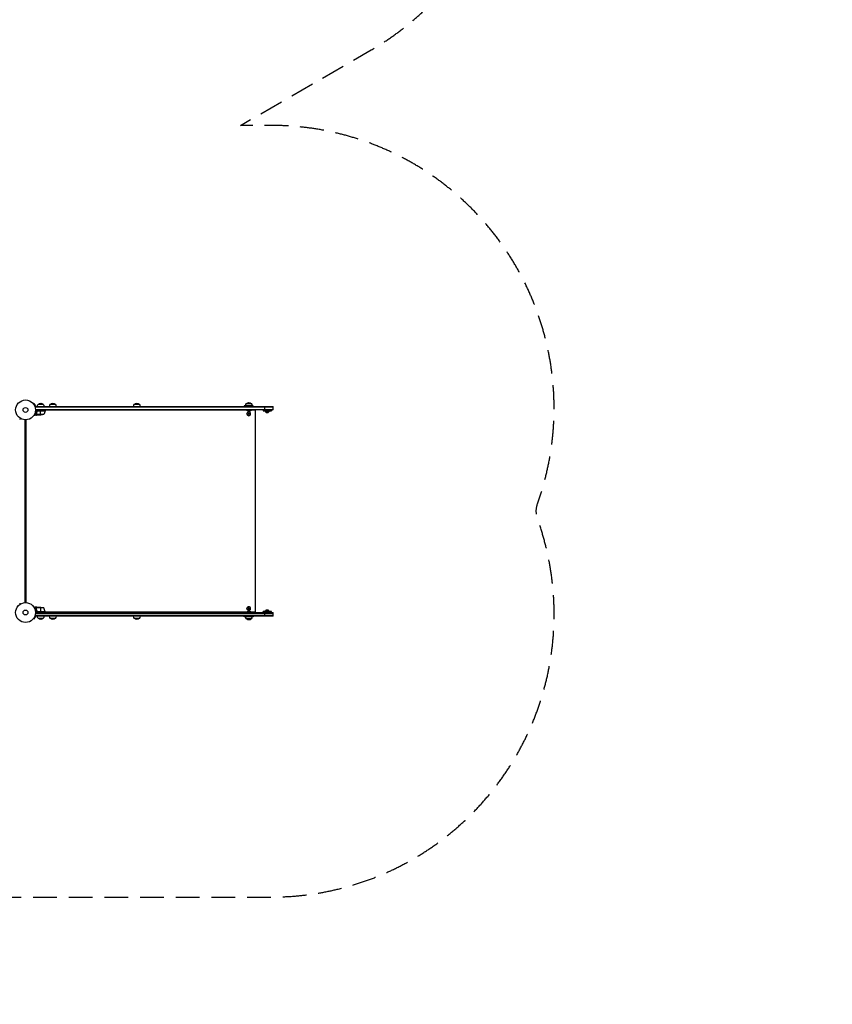
# Model space of a CAD drawing. Units: millimetres. Extents: x -5262 to 7010, y -5815 to 6867.
# Drawn here: x 2669 to 7010, y -5815 to -557 of the extents above; entities that cross this region are included whole.
import ezdxf

# ---------------------------------------------------------------- set-up
doc = ezdxf.new("R2010")
doc.units = ezdxf.units.MM
doc.header["$LTSCALE"] = 20
doc.linetypes.add('HIDDEN', pattern=[9.525, 6.35, -3.175])
doc.layers.add('2d', color=230, linetype='Continuous')
doc.layers.add('EN-Safetyzone', color=93, linetype='HIDDEN')

msp = doc.modelspace()

# ---------------------------------------------------------------- linework, layer by layer
at = {"layer": '2d'}
for p, q in [((2742.3, -2608.9), (2746.5, -2606.5)), ((2753, -2617.8), (2746.5, -2606.5)), ((2748.8, -2620.2), (2753, -2617.8)), ((2750.8, -2621.8), (2750.8, -2625.7)), ((2750.8, -2621.8), (4023.6, -2621.8)), ((2750.8, -2624.3), (4023.6, -2624.3)), ((2768.3, -2609.8), (2793.3, -2609.8)), ((2833.4, -2609.8), (2858.4, -2609.8)), ((3281.7, -2609.8), (3306.7, -2609.8)), ((3916.1, -2618.8), (3868.3, -2618.8)), ((3868.3, -2618.8), (3868.3, -2621.8)), ((3871.2, -2618.8), (3871.2, -2621.8)), ((3881, -2606.8), (3906, -2606.8)), ((3916.1, -2621.8), (3916.1, -2618.8)), ((3977.9, -2640.8), (3977.9, -2621.8)), ((4023.6, -2640.8), (4023.6, -2621.8)), ((2756.3, -2665.9), (2746.7, -2665.9)), ((2756, -2664.6), (2747.4, -2664.6)), ((2760.3, -2668.8), (2750.5, -2668.8)), ((2804.3, -2644.8), (2752.8, -2644.8)), ((2752.9, -2638.3), (4023.6, -2638.3)), ((4023.6, -2640.8), (2753, -2640.8)), ((2756.2, -2664.6), (2756.2, -2664.6)), ((2756.3, -2664), (2756.3, -2663.4)), ((2756.3, -2665.9), (2756.3, -2665.2)), ((2797.3, -2665.6), (2756.4, -2665.6)), ((2757.5, -2660.6), (2757.5, -2660)), ((2757.5, -2667.2), (2757.5, -2667.1)), ((2760.3, -2648.6), (2760.3, -2647.1)), ((2760.3, -2668.8), (2760.3, -2668.7)), ((2782.4, -2668.8), (2760.5, -2668.8)), ((2804.2, -2645.2), (2762.4, -2645.2)), ((2763.4, -2645), (2804.2, -2645)), ((2779.3, -2644.8), (2779.3, -2640.8)), ((2779.3, -2668.8), (2779.3, -2645)), ((2804.3, -2644.8), (2804.3, -2640.8)), ((3880.9, -2642.8), (2804.3, -2642.8)), ((2804.6, -2640.8), (2804.6, -2642.8)), ((2806.3, -2640.8), (2806.3, -2642.8)), ((2828.3, -2640.8), (2828.3, -2642.8)), ((2828.3, -2640.8), (2828.3, -2642.8)), ((2858.2, -2640.8), (2858.2, -2642.8)), ((3250, -2640.8), (3250, -2642.8)), ((3251.8, -2640.8), (3251.8, -2642.8)), ((3252.9, -2640.8), (3252.9, -2642.8)), ((3254.7, -2640.8), (3254.7, -2642.8)), ((3276.6, -2640.8), (3276.6, -2642.8)), ((3306.5, -2640.8), (3306.5, -2642.8)), ((3868.3, -2640.8), (3868.3, -2642.8)), ((3868.5, -2642.8), (3868.5, -2640.8)), ((3879.5, -2640.8), (3879.5, -2641.3)), ((3879.5, -2641.3), (3907.5, -2641.3)), ((3892.6, -2651.8), (3892.5, -2651.8)), ((3892.6, -2671.8), (3892.5, -2671.8)), ((3929.1, -2642.8), (3906.1, -2642.8)), ((3907.5, -2640.8), (3907.5, -2641.3)), ((3913.4, -2642.8), (3913.4, -2640.8)), ((3929.1, -3720.8), (3929.1, -2642.8)), ((3968.6, -2640.8), (3968.6, -2645.8)), ((3968.6, -2645.8), (4013.6, -2645.8)), ((3982.4, -2648.3), (3999.9, -2648.3)), ((3982.4, -2648.3), (3982.4, -2651)), ((3982.4, -2651), (3999.9, -2651)), ((3986.1, -2653.8), (3996.1, -2653.8)), ((3999.9, -2648.3), (3999.9, -2651)), ((4013.6, -2640.8), (4013.6, -2645.8)), ((2697.3, -3669.9), (2697.3, -2693.8)), ((2697.3, -2698.2), (2701.5, -2698.2)), ((2701.5, -3669.9), (2701.5, -2693.8)), ((2703, -3669.9), (2703, -2693.8)), ((2701.5, -3665.4), (2697.3, -3665.4)), ((2756.3, -3697.8), (2746.7, -3697.8)), ((2756, -3699.1), (2747.4, -3699.1)), ((2760.3, -3694.8), (2750.5, -3694.8)), ((2804.3, -3718.8), (2752.8, -3718.8)), ((2752.9, -3725.3), (4023.6, -3725.3)), ((2753, -3722.8), (4023.6, -3722.8)), ((2756, -3699.1), (2756, -3699.1)), ((2756.3, -3697.8), (2756.3, -3698.5)), ((2756.3, -3699.7), (2756.3, -3700.3)), ((2797.3, -3698.1), (2756.4, -3698.1)), ((2757.5, -3696.5), (2757.5, -3696.6)), ((2757.5, -3703.1), (2757.5, -3703.7)), ((2760.3, -3694.8), (2760.3, -3695)), ((2760.3, -3715), (2760.3, -3716.5)), ((2760.5, -3694.8), (2782.4, -3694.8)), ((2804.2, -3718.5), (2762.4, -3718.5)), ((2763.4, -3718.6), (2804.2, -3718.6)), ((2779.3, -3694.8), (2779.3, -3718.6)), ((2779.3, -3722.8), (2779.3, -3718.8)), ((2804.3, -3718.8), (2804.3, -3722.8)), ((3880.9, -3720.8), (2804.3, -3720.8)), ((2804.6, -3720.8), (2804.6, -3722.8)), ((2806.3, -3720.8), (2806.3, -3722.8)), ((2828.3, -3720.8), (2828.3, -3722.8)), ((2858.1, -3720.8), (2858.1, -3722.8)), ((3250, -3720.8), (3250, -3722.8)), ((3251.8, -3720.8), (3251.8, -3722.8)), ((3252.9, -3720.8), (3252.9, -3722.8)), ((3254.7, -3720.8), (3254.7, -3722.8)), ((3276.6, -3720.8), (3276.6, -3722.8)), ((3306.5, -3720.8), (3306.5, -3722.8)), ((3868.3, -3722.8), (3868.3, -3720.8)), ((3868.5, -3720.8), (3868.5, -3722.8)), ((3907.5, -3722.3), (3879.5, -3722.3)), ((3879.5, -3722.8), (3879.5, -3722.3)), ((3892.6, -3691.8), (3892.5, -3691.8)), ((3892.6, -3711.8), (3892.5, -3711.8)), ((3929.1, -3720.8), (3906.1, -3720.8)), ((3907.5, -3722.8), (3907.5, -3722.3)), ((3913.4, -3720.8), (3913.4, -3722.8)), ((4013.6, -3717.8), (3968.6, -3717.8)), ((3968.6, -3722.8), (3968.6, -3717.8)), ((3977.9, -3741.8), (3977.9, -3722.8)), ((3999.9, -3712.7), (3982.4, -3712.7)), ((3982.4, -3715.3), (3982.4, -3712.7)), ((3999.9, -3715.3), (3982.4, -3715.3)), ((3996.1, -3709.8), (3986.1, -3709.8)), ((3999.9, -3715.3), (3999.9, -3712.7)), ((4013.6, -3722.8), (4013.6, -3717.8)), ((4023.6, -3741.8), (4023.6, -3722.8)), ((2742.3, -3754.8), (2746.5, -3757.2)), ((2746.5, -3757.2), (2753, -3745.9)), ((2748.8, -3743.5), (2753, -3745.9)), ((2750.8, -3741.8), (2750.8, -3738)), ((4023.6, -3739.3), (2750.8, -3739.3)), ((4023.6, -3741.8), (2750.8, -3741.8)), ((2793.3, -3753.8), (2768.3, -3753.8)), ((2858.3, -3753.8), (2833.3, -3753.8)), ((3306.7, -3753.8), (3281.7, -3753.8)), ((3868.3, -3744.8), (3868.3, -3741.8)), ((3916.1, -3744.8), (3868.3, -3744.8)), ((3871.2, -3741.8), (3871.2, -3744.8)), ((3906, -3756.8), (3881, -3756.8)), ((3916.1, -3741.8), (3916.1, -3744.8))]:
    msp.add_line(p, q, dxfattribs=at)
for centre, radius in [((2700, -2640.8), 53), ((2700, -2640.8), 13), ((2700, -3722.8), 53), ((2700, -3722.8), 13)]:
    msp.add_circle(centre, radius, dxfattribs=at)
at = {"layer": '2d', "extrusion": (0, 0, -1)}
for centre, radius, start, end in [((-2780.3, -2622), 17, 0.6413, 45.8135), ((-2780.8, -2621.4), 17, 42.6679, 137.3321), ((-2781.3, -2622), 17, 134.1865, 179.3587), ((-2845.4, -2622), 17, 0.6413, 45.8135), ((-2845.9, -2621.4), 17, 42.6679, 137.3321), ((-2846.4, -2622), 17, 134.1865, 179.3587), ((-3293.7, -2622), 17, 0.6413, 45.8135), ((-3294.2, -2621.4), 17, 42.6679, 137.3321), ((-3294.7, -2622), 17, 134.1865, 179.3587), ((-3893, -2619), 17, 0.6413, 45.8135), ((-3893.5, -2618.4), 17, 42.6679, 137.3321), ((-3894, -2619), 17, 134.1865, 179.3587), ((-2779.3, -2618.9), 50, 248.8998, 266.3757), ((-2754.5, -2639.6), 50, 186.4728, 211.3497), ((-2801.3, -2644.9), 3, 183.1912, 186.4728), ((-3893.5, -2629.5), 18.3, 220.1905, 319.8095), ((-3988.9, -2646.3), 8, 290.3641, 324.7593), ((-3993.3, -2646.3), 8, 215.2407, 249.6359), ((-2779.3, -3744.7), 50, 93.6243, 111.1002), ((-2801.3, -3718.8), 3, 173.5272, 176.8088), ((-3893.5, -3734.2), 18.3, 40.1905, 139.8095), ((-3988.9, -3717.3), 8, 35.2407, 69.6359), ((-3993.3, -3717.3), 8, 110.3641, 144.7593), ((-2780.3, -3741.7), 17, 314.1865, 359.3587), ((-2780.8, -3742.3), 17, 222.6679, 317.3321), ((-2781.3, -3741.7), 17, 180.6413, 225.8135), ((-2845.3, -3741.7), 17, 314.1865, 359.3587), ((-2845.8, -3742.3), 17, 222.6679, 317.3321), ((-2846.3, -3741.7), 17, 180.6413, 225.8135), ((-3293.7, -3741.7), 17, 314.1865, 359.3587), ((-3294.2, -3742.3), 17, 222.6679, 317.3321), ((-3294.7, -3741.7), 17, 180.6413, 225.8135), ((-3893, -3744.7), 17, 314.1865, 359.3587), ((-3893.5, -3745.3), 17, 222.6679, 317.3321), ((-3894, -3744.7), 17, 180.6413, 225.8135)]:
    msp.add_arc(centre, radius, start, end, dxfattribs=at)
at = {"layer": '2d'}
msp.add_arc((2754.5, -3724.1), 50, 6.4728, 31.3497, dxfattribs=at)
at = {"layer": '2d', "extrusion": (0, 0, -1)}
for centre, major_axis, end_param in [((3892.5, -2661.8), (0, 10), 6.283185), ((3892.6, -2661.8), (0, 10), 9.424778), ((3892.8, -2661.8), (0, 2.98), 9.424778), ((3892.5, -3701.8), (0, 10), 6.283185), ((3892.6, -3701.8), (0, 10), 9.424778), ((3892.8, -3701.8), (0, 2.98), 9.424778)]:
    msp.add_ellipse(centre, major_axis=major_axis, ratio=0.996374, start_param=3.141593, end_param=end_param, dxfattribs=at)
at = {"layer": '2d'}
for points, knots in [([(2746.4, -2666.5), (2746.8, -2666.7), (2747.2, -2667), (2747.9, -2667.4), (2748.2, -2667.5), (2748.6, -2667.8), (2748.8, -2667.9), (2749, -2668), (2749.1, -2668), (2749.1, -2668.1), (2750.1, -2668.6), (2750.5, -2668.8), (2750.5, -2668.8)], [0.0535022, 0.0535022, 0.0535022, 0.0535022, 0.125, 0.125, 0.1875, 0.1875, 0.21875, 0.234375, 0.234375, 0.25, 0.25, 0.5, 0.5, 0.5, 0.5]), ([(2756.3, -2665.9), (2756.2, -2665.8), (2756.2, -2665.7), (2756.1, -2665.6), (2756.1, -2665.5), (2756.1, -2665.3), (2756, -2665.2), (2756, -2664.9), (2756, -2664.8), (2756, -2664.6)], [0, 0, 0, 0, 0.00051115, 0.00051115, 0.001022301, 0.001022301, 0.001533451, 0.001533451, 0.002044601, 0.002044601, 0.002044601, 0.002044601]), ([(2760.2, -2647.5), (2759.9, -2650.4), (2759.4, -2653.1), (2758.6, -2656.5), (2758.4, -2657.1), (2758, -2658.5), (2757.8, -2659.1), (2757.2, -2661), (2756.7, -2662.3), (2756.2, -2663.5)], [0.00267622, 0.00267622, 0.00267622, 0.00267622, 0.01136401, 0.01136401, 0.01353595, 0.01353595, 0.0157079, 0.0157079, 0.0200518, 0.0200518, 0.0200518, 0.0200518]), ([(2757.5, -2667.2), (2757.4, -2667.1), (2757.2, -2667.1), (2757, -2666.9), (2757, -2666.8), (2756.9, -2666.8), (2756.8, -2666.7), (2756.8, -2666.7), (2756.8, -2666.6), (2756.8, -2666.6), (2756.7, -2666.6), (2756.7, -2666.6), (2756.5, -2666.4), (2756.4, -2666.1), (2756.3, -2665.9)], [0, 0, 0, 0, 0.25, 0.25, 0.375, 0.375, 0.4375, 0.46875, 0.484375, 0.492187, 0.492187, 0.5, 0.5, 1, 1, 1, 1]), ([(2756.4, -2663.5), (2757.4, -2661.1), (2758.2, -2658.6), (2759.6, -2653.3), (2760.1, -2650.6), (2760.4, -2647.7)], [0, 0, 0, 0, 0.00859307, 0.00859307, 0.01718614, 0.01718614, 0.01718614, 0.01718614]), ([(2756.5, -2666), (2756.6, -2666.2), (2756.8, -2666.4), (2757.1, -2666.8), (2757.2, -2666.9), (2757.4, -2667.1), (2757.6, -2667.1), (2757.7, -2667.2)], [0, 0, 0, 0, 0.00218234, 0.00218234, 0.003273511, 0.003273511, 0.004364681, 0.004364681, 0.004364681, 0.004364681]), ([(2757.7, -2667.2), (2758.4, -2667.6), (2759, -2668), (2760, -2668.5), (2760.3, -2668.7), (2760.5, -2668.8)], [0, 0, 0, 0, 0.00517024, 0.00517024, 0.01034048, 0.01034048, 0.01034048, 0.01034048]), ([(2760.2, -2647.5), (2760.3, -2647.3), (2760.3, -2647.2), (2760.4, -2646.8), (2760.5, -2646.6), (2760.6, -2646.3), (2760.7, -2646.2), (2760.9, -2645.9), (2761.1, -2645.7), (2761.3, -2645.5), (2761.5, -2645.4), (2761.8, -2645.2), (2762, -2645.1), (2762.3, -2645), (2762.5, -2644.9), (2762.8, -2644.9), (2763, -2644.8), (2763.2, -2644.8)], [0, 0, 0, 0, 0.000547232, 0.000547232, 0.001094464, 0.001094464, 0.001641696, 0.001641696, 0.002188928, 0.002188928, 0.002736159, 0.002736159, 0.003283391, 0.003283391, 0.003830623, 0.003830623, 0.004377855, 0.004377855, 0.004377855, 0.004377855]), ([(2760.4, -2647.7), (2760.4, -2647.4), (2760.5, -2647.2), (2760.7, -2646.8), (2760.7, -2646.6), (2760.9, -2646.4), (2761, -2646.3), (2761.2, -2646), (2761.4, -2645.8), (2761.8, -2645.5), (2761.9, -2645.5), (2762.1, -2645.3), (2762.3, -2645.3), (2762.4, -2645.2)], [0, 0, 0, 0, 0.000839577, 0.000839577, 0.001259366, 0.001259366, 0.001679155, 0.001679155, 0.002518732, 0.002518732, 0.002938521, 0.002938521, 0.00335831, 0.00335831, 0.00335831, 0.00335831]), ([(2671.8, -2685.8), (2671.7, -2685.9), (2671.6, -2686.1), (2671.1, -2687), (2670.7, -2687.7), (2670.2, -2688.6), (2670, -2688.9), (2669.7, -2689.5), (2669.6, -2689.7), (2669.3, -2690.2), (2669.2, -2690.4), (2669, -2690.7), (2668.9, -2690.9), (2668.8, -2691.1), (2668.7, -2691.2), (2668.7, -2691.2), (2668.7, -2691.2), (2668.7, -2691.3), (2668.7, -2691.3), (2668.7, -2691.3), (2668.7, -2691.3), (2668.6, -2691.3), (2668.6, -2691.3), (2668.6, -2691.3)], [0.00292306, 0.00292306, 0.00292306, 0.00292306, 0.00379004, 0.00379004, 0.00758008, 0.00758008, 0.0094751, 0.0094751, 0.01137012, 0.01137012, 0.01326514, 0.01326514, 0.01516016, 0.01516016, 0.01705518, 0.01705518, 0.01800269, 0.01800269, 0.0189502, 0.0189502, 0.02274024, 0.02274024, 0.02935902, 0.02935902, 0.02935902, 0.02935902]), ([(2668.6, -3672.4), (2668.6, -3672.4), (2668.6, -3672.4), (2668.7, -3672.4), (2668.7, -3672.4), (2668.7, -3672.4), (2668.7, -3672.4), (2668.7, -3672.5), (2668.7, -3672.5), (2668.7, -3672.5), (2668.8, -3672.6), (2669, -3673), (2669.2, -3673.3), (2669.6, -3674), (2669.7, -3674.3), (2670, -3674.8), (2670.2, -3675.1), (2670.7, -3676), (2671.1, -3676.7), (2671.7, -3677.6), (2671.7, -3677.8), (2671.8, -3677.9)], [0.03093242, 0.03093242, 0.03093242, 0.03093242, 0.03756195, 0.03756195, 0.04131815, 0.04131815, 0.04225719, 0.04225719, 0.04319624, 0.04319624, 0.04507434, 0.04507434, 0.04883054, 0.04883054, 0.05070863, 0.05070863, 0.05258673, 0.05258673, 0.05634293, 0.05634293, 0.05718798, 0.05718798, 0.05718798, 0.05718798]), ([(2750.5, -3694.8), (2750.5, -3694.8), (2750.4, -3694.9), (2750.1, -3695.1), (2749.9, -3695.2), (2749.7, -3695.3), (2749.6, -3695.4), (2749.4, -3695.5), (2749.3, -3695.5), (2749.3, -3695.6), (2748.5, -3696), (2747.6, -3696.5), (2746.4, -3697.2)], [0.5, 0.5, 0.5, 0.5, 0.625, 0.625, 0.6875, 0.6875, 0.71875, 0.734375, 0.734375, 0.75, 0.75, 0.9464969, 0.9464969, 0.9464969, 0.9464969]), ([(2756, -3698.7), (2756, -3698.5), (2756.1, -3698.3), (2756.2, -3698), (2756.2, -3697.9), (2756.3, -3697.8)], [0.000526185, 0.000526185, 0.000526185, 0.000526185, 0.001315456, 0.001315456, 0.002104727, 0.002104727, 0.002104727, 0.002104727]), ([(2756.2, -3699), (2756.2, -3698.9), (2756.2, -3698.7), (2756.3, -3698.4), (2756.3, -3698.2), (2756.4, -3698.1)], [0.001328787, 0.001328787, 0.001328787, 0.001328787, 0.001872455, 0.001872455, 0.002416124, 0.002416124, 0.002416124, 0.002416124]), ([(2756.2, -3700.2), (2757.2, -3702.6), (2758, -3705.2), (2759, -3709.2), (2759.3, -3710.5), (2759.7, -3712.6), (2759.9, -3713.3), (2760.1, -3714.7), (2760.2, -3715.5), (2760.2, -3716.2)], [0, 0, 0, 0, 0.00869705, 0.00869705, 0.01304558, 0.01304558, 0.01521984, 0.01521984, 0.01739411, 0.01739411, 0.01739411, 0.01739411]), ([(2756.3, -3697.8), (2756.3, -3697.7), (2756.4, -3697.6), (2756.5, -3697.4), (2756.6, -3697.3), (2756.7, -3697.2), (2756.7, -3697.1), (2756.7, -3697.1), (2756.7, -3697.1), (2756.7, -3697.1), (2756.7, -3697.1), (2757, -3696.8), (2757.2, -3696.6), (2757.5, -3696.5)], [0, 0, 0, 0, 0.25, 0.25, 0.375, 0.4375, 0.46875, 0.484375, 0.492188, 0.492188, 0.5, 0.5, 1, 1, 1, 1]), ([(2760.4, -3716), (2760.1, -3713.1), (2759.6, -3710.4), (2758.2, -3705.1), (2757.4, -3702.6), (2756.4, -3700.2)], [0, 0, 0, 0, 0.00859307, 0.00859307, 0.01718614, 0.01718614, 0.01718614, 0.01718614]), ([(2757.7, -3696.5), (2757.6, -3696.5), (2757.4, -3696.6), (2757.2, -3696.8), (2757.1, -3696.9), (2756.8, -3697.2), (2756.6, -3697.5), (2756.5, -3697.7)], [0, 0, 0, 0, 0.001089402, 0.001089402, 0.002178803, 0.002178803, 0.004357607, 0.004357607, 0.004357607, 0.004357607]), ([(2760.5, -3694.8), (2760.3, -3695), (2760, -3695.2), (2759, -3695.7), (2758.4, -3696), (2757.7, -3696.5)], [0, 0, 0, 0, 0.00517024, 0.00517024, 0.01034048, 0.01034048, 0.01034048, 0.01034048]), ([(2763.2, -3718.8), (2763, -3718.8), (2762.8, -3718.8), (2762.5, -3718.8), (2762.3, -3718.7), (2762, -3718.6), (2761.8, -3718.5), (2761.5, -3718.3), (2761.3, -3718.2), (2761.1, -3718), (2760.9, -3717.8), (2760.7, -3717.5), (2760.6, -3717.4), (2760.5, -3717.1), (2760.4, -3716.9), (2760.3, -3716.5), (2760.3, -3716.4), (2760.2, -3716.2)], [0, 0, 0, 0, 0.000547172, 0.000547172, 0.001094344, 0.001094344, 0.001641516, 0.001641516, 0.002188688, 0.002188688, 0.00273586, 0.00273586, 0.003283032, 0.003283032, 0.003830204, 0.003830204, 0.004377377, 0.004377377, 0.004377377, 0.004377377]), ([(2762.4, -3718.5), (2762.1, -3718.4), (2761.9, -3718.3), (2761.5, -3718), (2761.4, -3717.9), (2761.2, -3717.7), (2761.1, -3717.6), (2760.9, -3717.3), (2760.7, -3717), (2760.5, -3716.5), (2760.4, -3716.3), (2760.4, -3716)], [0.001013661, 0.001013661, 0.001013661, 0.001013661, 0.001852653, 0.001852653, 0.002272148, 0.002272148, 0.002691644, 0.002691644, 0.003530636, 0.003530636, 0.004369628, 0.004369628, 0.004369628, 0.004369628])]:
    msp.add_open_spline(points, degree=3, knots=knots, dxfattribs=at)
for points in [[(2756, -2664.6), (2756, -2664.2), (2756.1, -2663.8), (2756.2, -2663.5)], [(2756, -2664.6), (2756, -2664.6), (2756, -2664.6), (2756, -2664.6)], [(2756.2, -2664.6), (2756.2, -2664.4), (2756.2, -2664.3), (2756.3, -2664.1)], [(2756.2, -2664.6), (2756.2, -2664.6), (2756.2, -2664.5), (2756.2, -2664.4)], [(2756.2, -2664.6), (2756.2, -2664.6), (2756.2, -2664.6), (2756.2, -2664.6)], [(2756.2, -2664.7), (2756.2, -2664.7), (2756.2, -2664.6), (2756.2, -2664.6)], [(2756.4, -2665.6), (2756.3, -2665.3), (2756.2, -2665), (2756.2, -2664.7)], [(2756.3, -2664.1), (2756.3, -2663.9), (2756.3, -2663.7), (2756.4, -2663.5)], [(2756.5, -2666), (2756.5, -2665.9), (2756.4, -2665.7), (2756.4, -2665.6)], [(2760.5, -2668.8), (2760.4, -2668.8), (2760.4, -2668.8), (2760.3, -2668.7)], [(2762.4, -2645.2), (2762.7, -2645.1), (2763, -2645), (2763.4, -2645)], [(2756, -3698.7), (2756, -3698.8), (2756, -3698.9), (2756, -3699.1)], [(2756, -3699.1), (2756, -3699.1), (2756, -3699.1), (2756, -3699.1)], [(2756.2, -3700.2), (2756.1, -3699.8), (2756, -3699.5), (2756, -3699.1)], [(2756.2, -3699), (2756.2, -3699), (2756.2, -3699), (2756.2, -3699.1)], [(2756.4, -3700.2), (2756.3, -3699.8), (2756.2, -3699.4), (2756.2, -3699.1)], [(2756.2, -3699.1), (2756.2, -3699.1), (2756.2, -3699.1), (2756.2, -3699.1)], [(2756.4, -3698.1), (2756.4, -3698), (2756.5, -3697.8), (2756.5, -3697.7)], [(2760.3, -3695), (2760.4, -3694.9), (2760.4, -3694.9), (2760.5, -3694.8)], [(2762.4, -3718.5), (2762.7, -3718.6), (2763, -3718.6), (2763.4, -3718.6)]]:
    msp.add_open_spline(points, degree=3, dxfattribs=at)
for points, weights in [([(2757.5, -2667.2), (2759.4, -2668.3), (2760.3, -2668.8), (2760.3, -2668.8)], [1, 0.989183671007, 0.983775506511, 0.983775506511]), ([(2760.3, -3694.8), (2760.3, -3694.8), (2759.4, -3695.4), (2757.5, -3696.5)], [0.983775506511, 0.983775506511, 0.989183671007, 1])]:
    msp.add_rational_spline(points, weights, degree=3, dxfattribs=at)
at = {"layer": 'EN-Safetyzone', "flags": 128}
msp.add_lwpolyline([(-2865.9, 4188.9, 0.379268), (-4295.4, 4480.8), (-4543.8, 4337.4, 0.379248), (-5005.8, 2953.6, 0.214364), (-5209.1, 1698.6), (-5209.1, 1419.1, 0.208825), (-5023.6, 191.8, 0.22951), (-4125.8, -782.4, 0.088919), (-3654.1, -1036.9), (-3191.3, -1838.5, 0.000544), (-3189.7, -1841.4, 0.000544), (-3188, -1844.2), (-2858.9, -2414.3, 0.257267), (-2513.8, -3907.6, 0.306463), (-1375.6, -5220.8), (-1133.5, -5360.5, 0.414152), (1059.4, -5360.5), (1265, -5241.8), (2696.6, -5241.8, 0.000466), (2699.4, -5241.8, 0.000466), (2702.2, -5241.8), (4016.5, -5241.8, 0.518281), (5435.7, -3224.2, -0.170848), (5435.4, -3140.2, 0.003295), (5441.8, -3121.5, 0.514748), (4014.1, -1121.8), (3848.6, -1121.8), (4546.6, -718.8, 0.118062), (5053.7, -238.2, 0.100195), (5530.6, 117.9), (6008.9, 117.9, 0.414214), (7008.9, 1117.9), (7009.8, 1558.8), (7009.8, 1999.7, 0.414214), (6009.8, 2999.7), (5530.6, 2999.9, 0.075299), (5184.3, 3286.1, 0.014706), (5175.5, 3376.9), (5286.2, 3568.6, 0.213387), (5412.3, 4786.6), (5588.1, 5091.1, 0.414214), (5222, 6457.2), (4744, 6733.2, 0.414214), (3378, 6367.1), (3202.3, 6062.9, 0.213457), (2210.1, 5344.6), (2106.9, 5165.8, 0.275528), (415, 4035.1, 0.271383), (-1143.8, 3650.7), (-1527.2, 3650.7), (-1677.6, 3737.5, 0.214334), (-2865.9, 4188.9)], format="xyb", close=True, dxfattribs=at)

doc.saveas('drawing.dxf')
